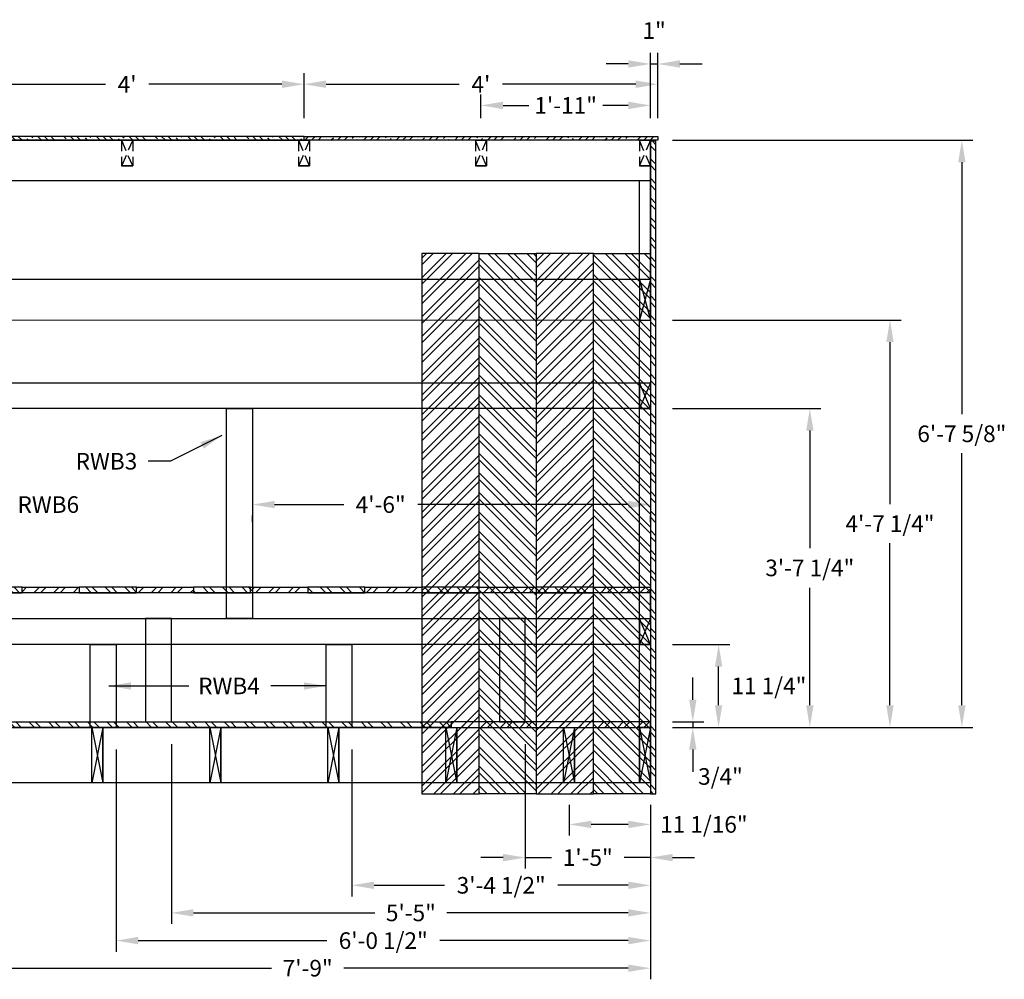
# Model space of a CAD drawing. Extents: x 0 to 1161, y 0 to 935.
# Drawn here: x 181 to 314, y 233 to 363 of the extents above; entities that cross this region are included whole.
import ezdxf

# ---------------------------------------------------------------- set-up
doc = ezdxf.new("R2010")
doc.units = 0
doc.header["$LTSCALE"] = 6
doc.header["$MEASUREMENT"] = 0
doc.linetypes.add('HIDDEN', pattern=[0.375, 0.25, -0.125])
doc.layers.get('0').update_dxf_attribs({"color": 4, "linetype": 'CONTINUOUS'})
doc.layers.get('DEFPOINTS').update_dxf_attribs({"linetype": 'CONTINUOUS'})
for name, color, linetype in [('DIM', 1, 'CONTINUOUS'), ('HID', 3, 'HIDDEN'), ('MARK_NUMBERS', 1, 'CONTINUOUS'), ('WESTERN_CEDAR', 1, 'CONTINUOUS'), ('WHT', 7, 'CONTINUOUS')]:
    doc.layers.add(name, color=color, linetype=linetype)
doc.styles.add('TECHNICLITE', font='techl___.ttf', dxfattribs={"height": 2.25})
doc.dimstyles.new('ARCH_DIM', dxfattribs={"dimscale": 24, "dimtxt": 0.125, "dimasz": 0.125, "dimexe": 0.0625, "dimexo": 0.125, "dimgap": 0.0625, "dimtad": 0, "dimtih": 1, "dimtoh": 1, "dimdec": 4, "dimzin": 0, "dimtxsty": 'TECHNICLITE', "dimcen": 0.125, "dimazin": 3, "dimtfac": 1, "dimtdec": 4, "dimtmove": 0, "dimatfit": 3, "dimtolj": 1, "dimtzin": 0})

# ---------------------------------------------------------------- blocks, each defined once
blk = doc.blocks.new('CEDAR_SIDING_SIDE_PANELS_F')
h = blk.add_hatch()
h.set_pattern_fill('ANSI32', color=256, scale=5, style=0)
h.set_pattern_definition([(45, (-38.753, -316.655), (-1.325825, 1.325825), []), (45, (-37.8691, -316.655), (-1.325825, 1.325825), [])])
h.paths.add_polyline_path([(0.75, 88.5), (0, 88.5), (0, 0), (0.75, 0)])
at = {"flags": 128}
blk.add_lwpolyline([(0.75, 88.5), (0.75, 0), (0, 0), (0, 88.5)], close=True, dxfattribs=at)
blk = doc.blocks.new('2X4_END')
for p, q in [((0, 3.5), (0, 0)), ((1.5, 0), (0, 3.5)), ((1.5, 3.5), (0, 0)), ((0, 3.5), (1.5, 3.5)), ((1.5, 3.5), (1.5, 0)), ((1.5, 0), (0, 0)), ((0, 0), (1.5, 0))]:
    blk.add_line(p, q)
blk = doc.blocks.new('L_SEAT_ELEV')
at = {"layer": 'WHT', "flags": 128}
for points in [[(-93, 17.5), (-93, 14), (0, 14), (0, 17.5)], [(-91.5, 14), (-93, 14), (-93, 0), (-91.5, 0)], [(-68.5, 0), (-65, 0), (-65, 14), (-68.5, 14)], [(-20.5, 0), (-17, 0), (-17, 14), (-20.5, 14)]]:
    blk.add_lwpolyline(points, close=True, dxfattribs=at)
at = {"layer": 'WHT'}
blk.add_blockref('2X4_END', (-93, 14), dxfattribs=at)
blk = doc.blocks.new('CEDAR_SIDING_END')
h = blk.add_hatch()
h.set_pattern_fill('ANSI32', color=256, scale=5, style=0)
h.set_pattern_definition([(45, (-1038.5637, -193.4363), (-1.3258252, 1.3258252), []), (45, (-1037.6798, -193.4363), (-1.3258252, 1.3258252), [])])
h.paths.add_polyline_path([(0.75, 7.75), (0, 7.75), (0, 0), (0.75, 0)])
for p, q in [((0, 7.75), (0, 0)), ((0.75, 7.75), (0, 7.75)), ((0.75, 0), (0.75, 7.75)), ((0, 0), (0.75, 0))]:
    blk.add_line(p, q)
blk = doc.blocks.new('2X6_END')
for p, q in [((0, 5.5), (1.5, 0)), ((1.5, 5.5), (0, 0))]:
    blk.add_line(p, q)
at = {"flags": 128}
blk.add_lwpolyline([(0, 5.5), (1.5, 5.5), (1.5, 0), (0, 0)], close=True, dxfattribs=at)
blk = doc.blocks.new('4X8_PLY_END')
at = {"layer": 'WHT'}
h = blk.add_hatch(dxfattribs=at)
h.set_pattern_fill('ANSI36', color=256, scale=5, style=0)
h.set_pattern_definition([(45, (-333.5, -173.5), (0.3314563, 1.2153398), [1.5625, -0.3125, 0, -0.3125])])
h.paths.add_polyline_path([(48, 0.5), (0, 0.5), (0, 0), (48, 0)])
at = {"layer": 'WHT', "flags": 128}
blk.add_lwpolyline([(0, 0.5), (48, 0.5), (48, 0), (0, 0)], close=True, dxfattribs=at)
blk = doc.blocks.new('2X8_END')
for p, q in [((0, 7.5), (1.5, 0)), ((1.5, 7.5), (0, 0)), ((1.5, 0), (1.5, 7.5))]:
    blk.add_line(p, q)
at = {"flags": 128}
blk.add_lwpolyline([(0, 7.5), (1.5, 7.5), (1.5, 0), (0, 0)], close=True, dxfattribs=at)
blk = doc.blocks.new('CEDAR_FLOOR_F')
h = blk.add_hatch()
h.set_pattern_fill('ANSI32', color=256, scale=5, style=0)
h.set_pattern_definition([(315, (39.2729, 307.0034), (-1.325825, -1.325825), []), (315, (40.1567, 307.0034), (-1.325825, -1.325825), [])])
h.paths.add_polyline_path([(192, 0), (96, 0), (96, 0.75), (192, 0.75)])
h = blk.add_hatch()
h.set_pattern_fill('ANSI32', color=256, scale=5, style=0)
h.set_pattern_definition([(45, (-425.845, -83.875), (-1.325825, 1.325825), []), (45, (-424.961, -83.875), (-1.325825, 1.325825), [])])
h.paths.add_polyline_path([(211.53, 0.75), (192, 0.75), (192, 0), (211.53, 0)])
h.paths.add_polyline_path([(217.53, 0.75), (211.53, 0.75), (211.53, 0), (217.53, 0)])
h.paths.add_polyline_path([(219.02, 0.75), (217.53, 0.75), (217.53, 0), (219.02, 0)])
for points in [[(96, 0.75), (192, 0.75), (192, 0), (96, 0)], [(192, 0), (219.02, 0), (219.02, 0.75), (192, 0.75)]]:
    blk.add_lwpolyline(points, close=True)
blk = doc.blocks.new('*D43')
at = {"layer": 'DEFPOINTS', "color": 0}
for p in [(266.25, 278.28), (275.5, 278.28), (266.24, 267.03)]:
    blk.add_point(p, dxfattribs=at)
at = {"layer": 'DIM', "color": 0}
for p, q in [((269.25, 278.28), (277, 278.28)), ((275.5, 270.03), (275.5, 275.28)), ((269.24, 267.03), (277, 267.03))]:
    blk.add_line(p, q, dxfattribs=at)
for points in [[(275, 275.28), (276, 275.28), (275.5, 278.28)], [(275, 270.03), (276, 270.03), (275.5, 267.03)]]:
    blk.add_solid(points, dxfattribs=at)
at = {"layer": 'DIM', "color": 0, "insert": (282.32, 272.66), "char_height": 2.25, "attachment_point": 5, "style": 'TECHNICLITE'}
blk.add_mtext('\\A1;11 1/4"', dxfattribs=at)
blk = doc.blocks.new('*D44')
at = {"layer": 'DEFPOINTS', "color": 0}
for p in [(266.25, 310.28), (287.87, 310.28), (269.24, 267.03)]:
    blk.add_point(p, dxfattribs=at)
at = {"layer": 'DIM', "color": 0}
for p, q in [((269.25, 310.28), (289.38, 310.28)), ((287.87, 307.28), (287.87, 291.33)), ((287.87, 270.03), (287.87, 285.98)), ((272.24, 267.03), (289.38, 267.03))]:
    blk.add_line(p, q, dxfattribs=at)
for points in [[(287.38, 307.28), (288.38, 307.28), (287.87, 310.28)], [(287.38, 270.03), (288.38, 270.03), (287.87, 267.03)]]:
    blk.add_solid(points, dxfattribs=at)
at = {"layer": 'DIM', "color": 0, "insert": (287.87, 288.66), "char_height": 2.25, "attachment_point": 5, "style": 'TECHNICLITE'}
blk.add_mtext('\\A1;3\'-7 1/4"', dxfattribs=at)
blk = doc.blocks.new('*D45')
at = {"layer": 'DEFPOINTS', "color": 0}
for p in [(266.25, 322.28), (298.75, 322.28), (269.24, 267.03)]:
    blk.add_point(p, dxfattribs=at)
at = {"layer": 'DIM', "color": 0}
for p, q in [((269.25, 322.28), (300.25, 322.28)), ((298.75, 319.28), (298.75, 297.3)), ((298.75, 270.03), (298.75, 292.01)), ((272.24, 267.03), (300.25, 267.03))]:
    blk.add_line(p, q, dxfattribs=at)
for points in [[(298.25, 319.28), (299.25, 319.28), (298.75, 322.28)], [(298.25, 270.03), (299.25, 270.03), (298.75, 267.03)]]:
    blk.add_solid(points, dxfattribs=at)
at = {"layer": 'DIM', "color": 0, "insert": (298.75, 294.66), "char_height": 2.25, "attachment_point": 5, "style": 'TECHNICLITE'}
blk.add_mtext('\\A1;4\'-7 1/4"', dxfattribs=at)
blk = doc.blocks.new('*D53')
at = {"layer": 'DEFPOINTS', "color": 0}
for p in [(212.25, 297.88), (266.25, 297.88), (266.25, 297.25)]:
    blk.add_point(p, dxfattribs=at)
at = {"layer": 'DIM', "color": 0}
for p, q in [((215.25, 297.25), (224.64, 297.25)), ((263.25, 297.25), (234.67, 297.25)), ((212.25, 294.88), (212.25, 295.75)), ((266.25, 294.88), (266.25, 295.75))]:
    blk.add_line(p, q, dxfattribs=at)
for points in [[(215.25, 297.75), (215.25, 296.75), (212.25, 297.25)], [(263.25, 297.75), (263.25, 296.75), (266.25, 297.25)]]:
    blk.add_solid(points, dxfattribs=at)
at = {"layer": 'DIM', "color": 0, "insert": (229.65, 297.25), "char_height": 2.25, "attachment_point": 5, "style": 'TECHNICLITE'}
blk.add_mtext('\\A1;4\'-6"', dxfattribs=at)
blk = doc.blocks.new('*D54')
at = {"layer": 'DEFPOINTS', "color": 0}
for p in [(255.22, 259.53), (266.25, 259.53), (255.22, 253.88)]:
    blk.add_point(p, dxfattribs=at)
at = {"layer": 'DIM', "color": 0}
for p, q in [((255.22, 256.53), (255.22, 252.38)), ((266.25, 256.53), (266.25, 252.38)), ((263.25, 253.88), (258.22, 253.88))]:
    blk.add_line(p, q, dxfattribs=at)
for points in [[(258.22, 254.38), (258.22, 253.38), (255.22, 253.88)], [(263.25, 254.38), (263.25, 253.38), (266.25, 253.88)]]:
    blk.add_solid(points, dxfattribs=at)
at = {"layer": 'DIM', "color": 0, "insert": (273.5, 253.88), "char_height": 2.25, "attachment_point": 5, "style": 'TECHNICLITE'}
blk.add_mtext('\\A1;11 1/16"', dxfattribs=at)
blk = doc.blocks.new('*D55')
at = {"layer": 'DEFPOINTS', "color": 0}
for p in [(249.25, 267.78), (266.25, 256.53), (249.25, 249.38)]:
    blk.add_point(p, dxfattribs=at)
at = {"layer": 'DIM', "color": 0}
for p, q in [((249.25, 264.78), (249.25, 247.88)), ((266.25, 253.53), (266.25, 247.88)), ((246.25, 249.38), (243.25, 249.38)), ((249.25, 249.38), (252.82, 249.38)), ((266.25, 249.38), (262.69, 249.38)), ((269.25, 249.38), (272.25, 249.38))]:
    blk.add_line(p, q, dxfattribs=at)
for points in [[(246.25, 249.88), (246.25, 248.88), (249.25, 249.38)], [(269.25, 249.88), (269.25, 248.88), (266.25, 249.38)]]:
    blk.add_solid(points, dxfattribs=at)
at = {"layer": 'DIM', "color": 0, "insert": (257.75, 249.38), "char_height": 2.25, "attachment_point": 5, "style": 'TECHNICLITE'}
blk.add_mtext('\\A1;1\'-5"', dxfattribs=at)
blk = doc.blocks.new('*D56')
at = {"layer": 'DEFPOINTS', "color": 0}
for p in [(225.75, 267.03), (266.25, 256.53), (225.75, 245.62)]:
    blk.add_point(p, dxfattribs=at)
at = {"layer": 'DIM', "color": 0}
for p, q in [((225.75, 264.03), (225.75, 244.12)), ((266.25, 253.53), (266.25, 244.12)), ((228.75, 245.62), (238.3, 245.62)), ((263.25, 245.62), (253.7, 245.62))]:
    blk.add_line(p, q, dxfattribs=at)
for points in [[(228.75, 246.12), (228.75, 245.12), (225.75, 245.62)], [(263.25, 246.12), (263.25, 245.12), (266.25, 245.62)]]:
    blk.add_solid(points, dxfattribs=at)
at = {"layer": 'DIM', "color": 0, "insert": (246, 245.62), "char_height": 2.25, "attachment_point": 5, "style": 'TECHNICLITE'}
blk.add_mtext('\\A1;3\'-4 1/2"', dxfattribs=at)
blk = doc.blocks.new('*D57')
at = {"layer": 'DEFPOINTS', "color": 0}
for p in [(201.25, 267.78), (266.25, 256.53), (266.25, 241.88)]:
    blk.add_point(p, dxfattribs=at)
at = {"layer": 'DIM', "color": 0}
for p, q in [((201.25, 264.78), (201.25, 240.38)), ((266.25, 253.53), (266.25, 240.38)), ((204.25, 241.88), (228.87, 241.88)), ((263.25, 241.88), (238.63, 241.88))]:
    blk.add_line(p, q, dxfattribs=at)
for points in [[(204.25, 242.38), (204.25, 241.38), (201.25, 241.88)], [(263.25, 242.38), (263.25, 241.38), (266.25, 241.88)]]:
    blk.add_solid(points, dxfattribs=at)
at = {"layer": 'DIM', "color": 0, "insert": (233.75, 241.88), "char_height": 2.25, "attachment_point": 5, "style": 'TECHNICLITE'}
blk.add_mtext('\\A1;5\'-5"', dxfattribs=at)
blk = doc.blocks.new('*D58')
at = {"layer": 'DEFPOINTS', "color": 0}
for p in [(193.75, 267.03), (266.25, 256.53), (266.25, 238.12)]:
    blk.add_point(p, dxfattribs=at)
at = {"layer": 'DIM', "color": 0}
for p, q in [((193.75, 264.03), (193.75, 236.62)), ((266.25, 253.53), (266.25, 236.62)), ((196.75, 238.12), (222.33, 238.12)), ((263.25, 238.12), (237.67, 238.12))]:
    blk.add_line(p, q, dxfattribs=at)
for points in [[(196.75, 238.62), (196.75, 237.62), (193.75, 238.12)], [(263.25, 238.62), (263.25, 237.62), (266.25, 238.12)]]:
    blk.add_solid(points, dxfattribs=at)
at = {"layer": 'DIM', "color": 0, "insert": (230, 238.12), "char_height": 2.25, "attachment_point": 5, "style": 'TECHNICLITE'}
blk.add_mtext('\\A1;6\'-0 1/2"', dxfattribs=at)
blk = doc.blocks.new('*D59')
at = {"layer": 'DEFPOINTS', "color": 0}
for p in [(173.25, 267.78), (266.25, 256.53), (266.25, 234.38)]:
    blk.add_point(p, dxfattribs=at)
at = {"layer": 'DIM', "color": 0}
for p, q in [((173.25, 264.78), (173.25, 232.88)), ((266.25, 253.53), (266.25, 232.88)), ((176.25, 234.38), (214.86, 234.38)), ((263.25, 234.38), (224.65, 234.38))]:
    blk.add_line(p, q, dxfattribs=at)
for points in [[(176.25, 234.88), (176.25, 233.88), (173.25, 234.38)], [(263.25, 234.88), (263.25, 233.88), (266.25, 234.38)]]:
    blk.add_solid(points, dxfattribs=at)
at = {"layer": 'DIM', "color": 0, "insert": (219.75, 234.38), "char_height": 2.25, "attachment_point": 5, "style": 'TECHNICLITE'}
blk.add_mtext('\\A1;7\'-9"', dxfattribs=at)
blk = doc.blocks.new('*D62')
at = {"layer": 'DEFPOINTS', "color": 0}
for p in [(267.25, 357), (266.25, 346.67), (267.25, 347.17)]:
    blk.add_point(p, dxfattribs=at)
at = {"layer": 'DIM', "color": 0}
for p, q in [((266.25, 349.67), (266.25, 358.5)), ((267.25, 350.17), (267.25, 358.5)), ((263.25, 357), (260.25, 357)), ((266.25, 357), (267.25, 357)), ((270.25, 357), (273.25, 357))]:
    blk.add_line(p, q, dxfattribs=at)
for points in [[(263.25, 357.5), (263.25, 356.5), (266.25, 357)], [(270.25, 357.5), (270.25, 356.5), (267.25, 357)]]:
    blk.add_solid(points, dxfattribs=at)
at = {"layer": 'DIM', "color": 0, "insert": (266.75, 361.53), "char_height": 2.25, "attachment_point": 5, "style": 'TECHNICLITE'}
blk.add_mtext('\\A1;1"', dxfattribs=at)
blk = doc.blocks.new('*D65')
at = {"layer": 'DEFPOINTS', "color": 0}
for p in [(219.25, 354.25), (171.25, 349.67), (219.25, 346.67)]:
    blk.add_point(p, dxfattribs=at)
at = {"layer": 'DIM', "color": 0}
for p, q in [((171.25, 352.67), (171.25, 355.75)), ((219.25, 349.67), (219.25, 355.75)), ((174.25, 354.25), (192.32, 354.25)), ((216.25, 354.25), (198.18, 354.25))]:
    blk.add_line(p, q, dxfattribs=at)
for points in [[(174.25, 354.75), (174.25, 353.75), (171.25, 354.25)], [(216.25, 354.75), (216.25, 353.75), (219.25, 354.25)]]:
    blk.add_solid(points, dxfattribs=at)
at = {"layer": 'DIM', "color": 0, "insert": (195.25, 354.25), "char_height": 2.25, "attachment_point": 5, "style": 'TECHNICLITE'}
blk.add_mtext("\\A1;4'", dxfattribs=at)
blk = doc.blocks.new('*D66')
at = {"layer": 'DEFPOINTS', "color": 0}
for p in [(267.25, 354.25), (219.25, 349.67), (267.25, 346.67)]:
    blk.add_point(p, dxfattribs=at)
at = {"layer": 'DIM', "color": 0}
for p, q in [((219.25, 352.67), (219.25, 355.75)), ((267.25, 349.67), (267.25, 355.75)), ((222.25, 354.25), (240.32, 354.25)), ((264.25, 354.25), (246.18, 354.25))]:
    blk.add_line(p, q, dxfattribs=at)
for points in [[(222.25, 354.75), (222.25, 353.75), (219.25, 354.25)], [(264.25, 354.75), (264.25, 353.75), (267.25, 354.25)]]:
    blk.add_solid(points, dxfattribs=at)
at = {"layer": 'DIM', "color": 0, "insert": (243.25, 354.25), "char_height": 2.25, "attachment_point": 5, "style": 'TECHNICLITE'}
blk.add_mtext("\\A1;4'", dxfattribs=at)
blk = doc.blocks.new('*D68')
at = {"layer": 'DEFPOINTS', "color": 0}
for p in [(266.25, 346.67), (269.24, 267.03), (308.5, 267.03)]:
    blk.add_point(p, dxfattribs=at)
at = {"layer": 'DIM', "color": 0}
for p, q in [((269.25, 346.67), (310, 346.67)), ((308.5, 343.67), (308.5, 309.51)), ((308.5, 270.03), (308.5, 304.2)), ((272.24, 267.03), (310, 267.03))]:
    blk.add_line(p, q, dxfattribs=at)
for points in [[(308, 343.67), (309, 343.67), (308.5, 346.67)], [(308, 270.03), (309, 270.03), (308.5, 267.03)]]:
    blk.add_solid(points, dxfattribs=at)
at = {"layer": 'DIM', "color": 0, "insert": (308.5, 306.85), "char_height": 2.25, "attachment_point": 5, "style": 'TECHNICLITE'}
blk.add_mtext('\\A1;6\'-7 5/8"', dxfattribs=at)
blk = doc.blocks.new('*D69')
at = {"layer": 'DEFPOINTS', "color": 0}
for p in [(266.24, 267.78), (266.25, 267.03), (272, 267.03)]:
    blk.add_point(p, dxfattribs=at)
at = {"layer": 'DIM', "color": 0}
for p, q in [((272, 270.78), (272, 273.78)), ((269.24, 267.78), (273.5, 267.78)), ((272, 267.78), (272, 267.03)), ((269.25, 267.03), (273.5, 267.03)), ((272, 264.03), (272, 261.03))]:
    blk.add_line(p, q, dxfattribs=at)
for points in [[(271.5, 270.78), (272.5, 270.78), (272, 267.78)], [(271.5, 264.03), (272.5, 264.03), (272, 267.03)]]:
    blk.add_solid(points, dxfattribs=at)
at = {"layer": 'DIM', "color": 0, "insert": (275.75, 260.38), "char_height": 2.25, "attachment_point": 5, "style": 'TECHNICLITE'}
blk.add_mtext('\\A1;3/4"', dxfattribs=at)
blk = doc.blocks.new('REAR_WALL_BOARDS')
h = blk.add_hatch()
h.set_pattern_fill('ANSI32', color=256, scale=5, angle=90, style=0)
h.set_pattern_definition([(135, (-612.737, -872.125), (-1.3258252, -1.3258252), []), (135, (-612.737, -871.2411), (-1.3258252, -1.3258252), [])])
h.paths.add_polyline_path([(7.75, 73.25), (0, 73.25), (0, 0), (7.75, 0)])
at = {"flags": 128}
blk.add_lwpolyline([(7.75, 73.25), (7.75, 0), (0, 0), (0, 73.25)], close=True, dxfattribs=at)
blk = doc.blocks.new('*D77')
at = {"layer": 'DEFPOINTS', "color": 0}
for p in [(243.25, 351.38), (243.25, 346.67), (266.25, 346.67)]:
    blk.add_point(p, dxfattribs=at)
at = {"layer": 'DIM', "color": 0}
for p, q in [((243.25, 349.67), (243.25, 352.88)), ((266.25, 349.67), (266.25, 352.88)), ((246.25, 351.38), (249.74, 351.38)), ((263.25, 351.38), (259.77, 351.38))]:
    blk.add_line(p, q, dxfattribs=at)
for points in [[(246.25, 351.88), (246.25, 350.88), (243.25, 351.38)], [(263.25, 351.88), (263.25, 350.88), (266.25, 351.38)]]:
    blk.add_solid(points, dxfattribs=at)
at = {"layer": 'DIM', "color": 0, "insert": (254.75, 351.38), "char_height": 2.25, "attachment_point": 5, "style": 'TECHNICLITE'}
blk.add_mtext('\\A1;1\'-11"', dxfattribs=at)

msp = doc.modelspace()

# ---------------------------------------------------------------- linework, layer by layer
at = {"layer": 'WHT'}
for p, q in [((266.253445, 346.671548), (47.220265, 346.671548)), ((266.253445, 327.779994), (266.253445, 346.671548)), ((266.253445, 341.171548), (47.220265, 341.171548)), ((264.753758, 327.780048), (264.753758, 341.171548))]:
    msp.add_line(p, q, dxfattribs=at)
at = {"layer": 'WHT', "flags": 128}
for points in [[(266.253758, 327.780048), (47.219952, 327.780048), (47.219952, 322.28125), (266.253758, 322.280048)], [(264.753758, 322.280048), (266.253758, 322.280048), (266.253758, 267.030048), (264.753758, 267.030048)], [(264.753758, 310.280049), (159.48666, 310.280031), (159.48666, 313.780031), (264.753758, 313.780049)], [(208.753445, 281.780048), (208.753445, 310.280048), (212.253445, 310.280048), (212.253445, 281.780048)], [(264.753758, 278.280048), (159.48721, 278.280048), (159.48721, 281.780048), (264.753758, 281.780048)], [(190.245307, 267.030048), (190.245307, 278.280048), (193.745307, 278.280048), (193.745307, 267.030048)], [(222.245307, 267.030048), (222.245307, 278.280048), (225.745307, 278.280048), (225.745307, 267.030048)], [(48.719952, 267.030048), (264.753758, 267.030048), (264.753758, 259.530048), (48.719952, 259.530048)]]:
    msp.add_lwpolyline(points, close=True, dxfattribs=at)

# ---------------------------------------------------------------- block references
at = {"layer": 'HID'}
for p in [(194.503445, 343.171548), (218.503445, 343.171548), (242.503445, 343.171548), (264.753445, 343.171548)]:
    msp.add_blockref('2X4_END', p, dxfattribs=at)
at = {"layer": 'WESTERN_CEDAR', "xscale": -1}
msp.add_blockref('CEDAR_SIDING_SIDE_PANELS_F', (267.003445, 258.030048), dxfattribs=at)
for name, p, rotation in [('REAR_WALL_BOARDS', (235.253445, 331.280048), 180), ('REAR_WALL_BOARDS', (250.753445, 331.280048), 180), ('CEDAR_SIDING_END', (188.753758, 286.030048), 89.99999999999999), ('CEDAR_SIDING_END', (204.253758, 286.030048), 89.99999999999999), ('CEDAR_SIDING_END', (219.753758, 286.030048), 89.99999999999999), ('CEDAR_SIDING_END', (235.253758, 286.030048), 89.99999999999999), ('CEDAR_SIDING_END', (250.753758, 286.030048), 89.99999999999999), ('CEDAR_SIDING_END', (266.253758, 286.030048), 89.99999999999999)]:
    msp.add_blockref(name, p, dxfattribs=dict(at, rotation=rotation))
at = {"layer": 'WESTERN_CEDAR'}
for name, p in [('REAR_WALL_BOARDS', (243.003445, 258.030048)), ('REAR_WALL_BOARDS', (258.503445, 258.030048)), ('CEDAR_FLOOR_F', (47.219952, 267.030048))]:
    msp.add_blockref(name, p, dxfattribs=at)
at = {"layer": 'WESTERN_CEDAR', "rotation": 270}
for p in [(173.253758, 286.030048), (188.753758, 286.030048), (204.253758, 286.030048), (219.753758, 286.030048), (235.253758, 286.030048), (250.753758, 286.030048)]:
    msp.add_blockref('CEDAR_SIDING_END', p, dxfattribs=at)
at = {"layer": 'WHT', "xscale": -1, "rotation": 180}
msp.add_blockref('4X8_PLY_END', (171.253445, 347.171548), dxfattribs=at)
at = {"layer": 'WHT'}
for name, p in [('4X8_PLY_END', (219.253445, 346.671548)), ('2X4_END', (264.753758, 310.280049)), ('L_SEAT_ELEV', (266.253758, 267.780048)), ('2X4_END', (264.753758, 278.280048)), ('2X8_END', (190.469952, 259.530048)), ('2X8_END', (206.469952, 259.530048)), ('2X8_END', (222.469952, 259.530048)), ('2X8_END', (238.469952, 259.530048)), ('2X8_END', (254.469952, 259.530048)), ('2X8_END', (264.753758, 259.530048))]:
    msp.add_blockref(name, p, dxfattribs=at)
at = {"layer": 'WHT', "xscale": -1}
msp.add_blockref('2X6_END', (266.253758, 322.280048), dxfattribs=at)

# ---------------------------------------------------------------- texts
at = {"layer": 'MARK_NUMBERS', "char_height": 2.25, "style": 'TECHNICLITE'}
for s, insert, attachment_point in [('\\A1;RWB3', (196.625, 303.125), 6), ('\\A1;RWB6', (180.375, 298.375), 1), ('\\A1;RWB4', (213.25, 273.780048), 3)]:
    msp.add_mtext(s, dxfattribs=dict(at, insert=insert, attachment_point=attachment_point))

# ---------------------------------------------------------------- dimensions: what is measured, and where the dimension line sits
at = {"layer": 'DIM'}
for base, p1, p2, picture, middle in [((267.253445, 357), (266.253445, 346.671548), (267.253445, 347.171548), '*D62', (266.753445, 361.526316)), ((219.253445, 354.25), (171.253445, 349.671548), (219.253445, 346.671548), '*D65', (195.253445, 354.25)), ((267.253445, 354.25), (219.253445, 349.671548), (267.253445, 346.671548), '*D66', (243.253445, 354.25)), ((243.253445, 351.375), (266.253445, 346.671548), (243.253445, 346.671548), '*D77', (254.753445, 351.375)), ((266.253758, 234.375), (173.253758, 267.780048), (266.253758, 256.530048), '*D59', (219.753758, 234.375)), ((266.253758, 241.875), (201.253758, 267.780048), (266.253758, 256.530048), '*D57', (233.753758, 241.875)), ((249.253758, 249.375), (266.253758, 256.530048), (249.253758, 267.780048), '*D55', (257.753758, 249.375)), ((266.253758, 238.125), (193.745307, 267.030048), (266.253758, 256.530048), '*D58', (229.999533, 238.125)), ((225.745307, 245.625), (266.253758, 256.530048), (225.745307, 267.030048), '*D56', (245.999533, 245.625))]:
    dim = msp.add_linear_dim(base=base, p1=p1, p2=p2, dimstyle='ARCH_DIM', dxfattribs=at)
    dim.commit()
    dim.dimension.update_dxf_attribs({"geometry": picture, "text_midpoint": middle})
for base, p1, p2, picture, middle in [((308.5, 267.030048), (266.253445, 346.671548), (269.236855, 267.030048), '*D68', (308.5, 306.850798)), ((298.75, 322.280048), (269.236855, 267.030048), (266.253445, 322.280048), '*D45', (298.75, 294.655048)), ((287.875, 310.280049), (269.236855, 267.030048), (266.253445, 310.280049), '*D44', (287.875, 288.655048)), ((275.5, 278.280048), (266.236855, 267.030048), (266.253445, 278.280048), '*D43', (282.315789, 272.655048))]:
    dim = msp.add_linear_dim(base=base, p1=p1, p2=p2, angle=90, dimstyle='ARCH_DIM', dxfattribs=at)
    dim.commit()
    dim.dimension.update_dxf_attribs({"geometry": picture, "text_midpoint": middle})
for base, p1, p2, picture, middle in [((266.253445, 297.25), (212.253445, 297.875), (266.253445, 297.875), '*D53', (229.651675, 297.25)), ((255.219952, 253.875), (266.253758, 259.530048), (255.219952, 259.530048), '*D54', (273.5, 253.875))]:
    dim = msp.add_linear_dim(base=base, p1=p1, p2=p2, dimstyle='ARCH_DIM', dxfattribs=at)
    dim.commit()
    dim.dimension.update_dxf_attribs({"geometry": picture, "text_midpoint": middle, "dimtype": 160})
dim = msp.add_linear_dim(base=(272, 267.028482), p1=(266.236855, 267.780048), p2=(266.253445, 267.028482), angle=90, dimstyle='ARCH_DIM', dxfattribs=at)
dim.commit()
dim.dimension.update_dxf_attribs({"geometry": '*D69', "text_midpoint": (275.75, 260.375), "dimtype": 160})

# ---------------------------------------------------------------- leaders
at = {"layer": 'MARK_NUMBERS', "annotation_type": 0, "has_hookline": 1}
for points, hookline_direction, text_width in [([(178.875, 310.280035), (175.875, 297.25), (178.875, 297.25)], 0, 8.029605), ([(208.094952, 306.625), (201.125, 303.125), (198.125, 303.125)], 1, 7.917763), ([(222.245307, 272.655048), (214.75, 272.655048)], 1, 8.052632)]:
    msp.add_leader(points, dimstyle='ARCH_DIM', override={"dimgap": 0.0625, "dimtad": 0}, dxfattribs=dict(at, hookline_direction=hookline_direction, text_width=text_width))
at = {"layer": 'MARK_NUMBERS'}
msp.add_leader([(192.754693, 272.655048), (203.625, 272.655048)], dimstyle='ARCH_DIM', override={"dimgap": 0.0625, "dimtad": 0}, dxfattribs=at)

doc.saveas('drawing.dxf')
